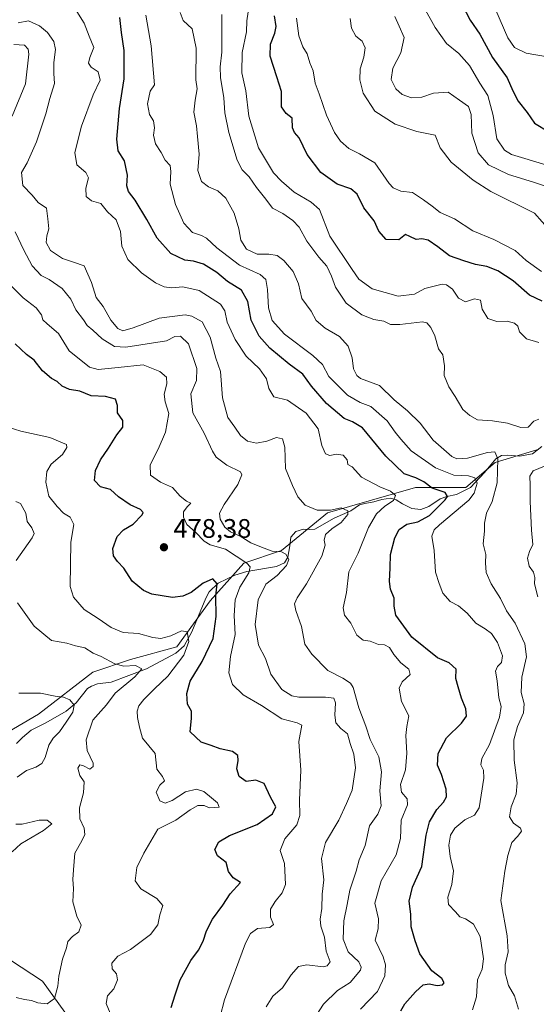
# Model space of a CAD drawing. Units: metres. Extents: x 618231 to 621699, y 4697048 to 4699420.
# Drawn here: x 620305 to 620499, y 4698624 to 4698992 of the extents above; entities that cross this region are included whole.
import ezdxf

# ---------------------------------------------------------------- set-up
doc = ezdxf.new("R2010")
doc.units = ezdxf.units.M
doc.header["$MEASUREMENT"] = 0
for name, color, linetype, lineweight in [('Corriente natural lineal', 142, 'Continuous', 13), ('Curva de nivel maestra', 30, 'Continuous', 30), ('Curva de nivel normal', 30, 'Continuous', 0), ('Matorral CxS', 135, 'Continuous', 0), ('Punto de cota en terreno', 7, 'Continuous', 0), ('Rótulo de punto de cota en terreno', 7, 'Continuous', 0)]:
    doc.layers.add(name, color=color, linetype=linetype, lineweight=lineweight)
doc.styles.add('Style-Arial', font='txt')

# ---------------------------------------------------------------- blocks, each defined once
blk = doc.blocks.new('*U7')
at = {"layer": 'Matorral CxS', "color": 135, "linetype": 'Continuous', "lineweight": 0}
blk.add_polyline3d([(620285.7245, 4698717.2481, 454.0637), (620312.3534, 4698732.9199, 458.9581), (620332.7163, 4698748.5927, 463.337), (620346.8141, 4698753.2935, 467.3464), (620364.0439, 4698757.9953, 469.63), (620376.5751, 4698775.2351, 474.015), (620389.1061, 4698789.3397, 480.3797), (620403.2039, 4698794.0417, 485.9915), (620420.4339, 4698808.1465, 491.4083), (620453.3286, 4698817.5493, 499.45), (620472.1243, 4698817.5493, 504.1082), (620483.0893, 4698826.9529, 510.4032), (620498.7531, 4698831.6539, 514.1457)], dxfattribs=at)
blk = doc.blocks.new('*U12')
at = {"layer": 'Matorral CxS', "color": 135, "linetype": 'Continuous', "lineweight": 0}
blk.add_polyline3d([(620498.7531, 4698831.6539, 514.1457), (620483.0893, 4698826.9529, 510.4032), (620472.1243, 4698817.5493, 504.1082), (620453.3286, 4698817.5493, 499.45), (620420.4339, 4698808.1465, 491.4083), (620403.2039, 4698794.0417, 485.9915), (620389.1061, 4698789.3397, 480.3797), (620376.5751, 4698775.2351, 474.015), (620364.0439, 4698757.9953, 469.63), (620346.8141, 4698753.2935, 467.3464), (620332.7163, 4698748.5927, 463.337), (620312.3534, 4698732.9199, 458.9581), (620285.7245, 4698717.2481, 454.0637)], dxfattribs=at)
blk = doc.blocks.new('5PATER')
at = {"layer": 'Punto de cota en terreno', "linetype": 'Continuous', "lineweight": 0}
h = blk.add_hatch(color=51, dxfattribs=at)
edge = h.paths.add_edge_path()
edge.add_ellipse((0, 0), major_axis=(-0.11, -0.111), ratio=0.999422, start_angle=0, end_angle=360)

msp = doc.modelspace()

# ---------------------------------------------------------------- linework, layer by layer
at = {"layer": 'Corriente natural lineal', "color": 142, "linetype": 'Continuous', "lineweight": 13}
for points in [[(620500.5601, 4698832.8201, 514.2131), (620497.0501, 4698830.1501, 513.932), (620492.3001, 4698829.2501, 513.1161), (620487.8801, 4698829.6101, 511.9801), (620485.5001, 4698829.5401, 511.8231), (620483.4301, 4698828.3201, 511.1307), (620479.1401, 4698823.2201, 508.0073), (620473.9701, 4698817.6201, 504.4434), (620468.7301, 4698814.9401, 502.3201), (620465.0301, 4698814.1401, 501.0084), (620462.6101, 4698813.3801, 500.084), (620458.2901, 4698810.4201, 497.9844), (620455.2901, 4698809.3001, 497.202), (620451.9901, 4698809.6501, 496.6897), (620448.5301, 4698811.4401, 495.8934), (620446.0601, 4698812.9901, 495.2911), (620443.9801, 4698813.5301, 494.9154), (620440.7601, 4698813.0301, 493.9343), (620437.8101, 4698812.2101, 493.1641), (620434.4201, 4698811.6301, 492.4775), (620432.4101, 4698811.0801, 491.936), (620429.1301, 4698808.8601, 491.1354), (620422.9801, 4698806.0701, 490.5474), (620415.7401, 4698802.0501, 488.0718), (620413.7101, 4698801.8601, 487.6981), (620411.5001, 4698801.9501, 487.4396), (620408.6301, 4698801.1501, 487.1683), (620406.7301, 4698799.0501, 486.8756), (620406.3501, 4698795.7501, 486.3548), (620405.5901, 4698791.5101, 485.4377), (620404.3901, 4698789.4401, 484.6724), (620401.3601, 4698788.1001, 483.4162), (620390.2101, 4698786.1401, 479.4564), (620385.7301, 4698784.7801, 477.6158), (620379.6001, 4698781.8401, 475.8341), (620376.1601, 4698778.5801, 475.0053), (620374.9101, 4698776.1501, 474.6395), (620369.6801, 4698763.6301, 471.1984), (620366.8601, 4698758.3601, 469.594), (620363.7301, 4698755.6601, 469.1485), (620352.7401, 4698749.8501, 466.0161), (620339.5801, 4698744.8201, 463.4212), (620334.3901, 4698744.1401, 462.5044), (620332.1301, 4698743.3601, 462.018), (620330.6701, 4698742.4601, 461.748), (620326.4101, 4698737.0401, 460.6527), (620322.7301, 4698734.0201, 459.3758), (620315.1201, 4698729.6601, 458.4162), (620309.6301, 4698726.8401, 457.6482), (620306.3401, 4698724.0801, 456.7134), (620304.0801, 4698721.8701, 456.1356)], [(620477.5401, 4698539.0601, 509.8806), (620460.1401, 4698548.6801, 505.5442), (620445.5601, 4698557.2401, 499.7518), (620422.6001, 4698562.4701, 495.1191), (620411.7201, 4698568.7301, 489.97), (620404.7701, 4698575.1101, 486.1181), (620393.7901, 4698586.6501, 480.3387), (620366.9801, 4698596.9801, 475.9922), (620322.2601, 4698621.5601, 465.8247), (620313.8501, 4698633.1301, 462.8774), (620294.1301, 4698645.9401, 460.3979), (620261.6101, 4698655.2901, 454.6013), (620248.4501, 4698665.2301, 451.0824), (620238.2201, 4698671.0101, 449.7515), (620220.9201, 4698674.9901, 447.2346), (620208.1001, 4698676.6901, 445.7111), (620184.8101, 4698680.2801, 443.2394), (620154.8501, 4698674.8601, 440.2498), (620108.8001, 4698681.1201, 435.3696), (620088.8101, 4698683.6701, 432.5001), (620071.8201, 4698686.0901, 430.1112), (620058.8501, 4698693.3501, 427.8907), (620058.5401, 4698696.6601, 427.0974)]]:
    msp.add_polyline3d(points, dxfattribs=at)
at = {"layer": 'Curva de nivel maestra', "color": 30, "linetype": 'Continuous', "lineweight": 30, "flags": 128}
for points, elevation in [([(620470.74, 4698997.9401), (620473.84, 4698992.2501), (620477.35, 4698986.9401), (620482.16, 4698978.2701), (620487.57, 4698970.5801), (620489.7, 4698965.8201), (620491.79, 4698961.8701), (620495.12, 4698957.7101), (620497.86, 4698953.7301), (620503.27, 4698950.4701)], 550), ([(620500.66, 4698887.2001), (620495.98, 4698889.4201), (620489.83, 4698894.8001), (620484.16, 4698898.5601), (620480.07, 4698900.2001), (620475.82, 4698900.8501), (620471.41, 4698902.2801), (620466.07, 4698904.1001), (620461.74, 4698907.5001), (620458.07, 4698909.9701), (620455.73, 4698910.5101), (620453.59, 4698910.2501), (620451.29, 4698911.3101), (620449.63, 4698912.0501), (620447.07, 4698910.0901), (620442.33, 4698910.2301), (620439.58, 4698913.4001), (620437.92, 4698917.1601), (620434.08, 4698922.1001), (620431.54, 4698927.1401), (620429.11, 4698929.1801), (620424.08, 4698930.9601), (620417.92, 4698935.2401), (620412.8, 4698941.9801), (620409.84, 4698948.2601), (620408.04, 4698950.1601), (620407.4, 4698951.9901), (620407.17, 4698955.5701), (620405.01, 4698957.2701), (620403.29, 4698959.8301), (620403.27, 4698965.4801), (620401.55, 4698970.9701), (620399.04, 4698978.7801), (620399.09, 4698983.2701), (620400.79, 4698987.3801), (620401.18, 4698989.8201), (620400.56, 4698993.7701)], 525), ([(620447.85, 4698621.9801), (620449.42, 4698624.5701), (620453.36, 4698629.1601), (620456.24, 4698631.6601), (620458.51, 4698632.1501), (620461.49, 4698631.5001), (620463.46, 4698631.6801), (620464.01, 4698632.4801), (620463.26, 4698634.1201), (620459.46, 4698636.9101), (620454.96, 4698643.2501), (620453.21, 4698648.1901), (620451.76, 4698653.3301), (620451.55, 4698658.0801), (620451.03, 4698662.9201), (620452.19, 4698668.1901), (620455.71, 4698675.9801), (620457.37, 4698687.6901), (620458.54, 4698692.6001), (620461.3, 4698697.2601), (620463.77, 4698699.9301), (620464.99, 4698701.9301), (620464.84, 4698704.8001), (620463.05, 4698710.3201), (620461.59, 4698713.8301), (620461.87, 4698718.1901), (620464.94, 4698723.9701), (620470.6, 4698729.4401), (620472.39, 4698732.1001), (620472.16, 4698734.8901), (620470.6, 4698738.8001), (620469.32, 4698743.1301), (620468.42, 4698746.2001), (620468.59, 4698749.7001), (620465.95, 4698752.0701), (620461.54, 4698753.9301), (620452.04, 4698761.5701), (620446.03, 4698769.8901), (620445.34, 4698773.2001), (620445.35, 4698776.2101), (620443.98, 4698779.5101), (620443.63, 4698782.4301), (620443.91, 4698787.5601), (620444.06, 4698792.5401), (620445.59, 4698798.7101), (620447.21, 4698801.9001), (620450.06, 4698803.8101), (620454.25, 4698804.7801), (620458.62, 4698807.0501), (620464.46, 4698812.9001), (620465.29, 4698814.2201), (620464.49, 4698815.6601), (620459.63, 4698817.3601), (620456.44, 4698819.6901), (620453.49, 4698821.1301), (620449.09, 4698822.6401), (620442.2, 4698829.2801), (620433.5, 4698839.8401), (620429.76, 4698842.0401), (620426.72, 4698843.3601), (620420.06, 4698848.9401), (620414.41, 4698855.3901), (620411.22, 4698859.9001), (620406.12, 4698863.6101), (620398.92, 4698869.6201), (620394.93, 4698874.1001), (620391.87, 4698880.0401), (620390.66, 4698887.1001), (620388.24, 4698891.2501), (620383.04, 4698894.5801), (620379.05, 4698897.8601), (620374.1, 4698901.0501), (620370.32, 4698902.1601), (620367.13, 4698902.5301), (620361.84, 4698904.9601), (620356.74, 4698910.6701), (620352.83, 4698917.6701), (620348.45, 4698924.8901), (620346.01, 4698928.1301), (620345.4, 4698930.3201), (620345.64, 4698934.2701), (620344.48, 4698939.5701), (620342.18, 4698943.4001), (620341.61, 4698947.6701), (620342.62, 4698959.2201), (620344.35, 4698970.2701), (620344.44, 4698980.8501), (620343.37, 4698987.5701), (620342.72, 4698993.1801)], 500), ([(620362, 4698623.2401), (620363.48, 4698627.9801), (620365.34, 4698633.5401), (620369.32, 4698640.8601), (620372.18, 4698644.6601), (620373.91, 4698648.0301), (620375.15, 4698651.9301), (620377.47, 4698656.2401), (620381.28, 4698661.4901), (620384.07, 4698665.7401), (620387.93, 4698669.9301), (620385.11, 4698671.6401), (620383.38, 4698674.0401), (620382.55, 4698677.3901), (620379.29, 4698679.9101), (620378.34, 4698682.3001), (620379.76, 4698685.1001), (620383.73, 4698687.5401), (620394.18, 4698691.6901), (620399.91, 4698695.6001), (620401.17, 4698698.2501), (620399.12, 4698701.7901), (620396.72, 4698706.8901), (620393.59, 4698708.1401), (620389.98, 4698707.7601), (620387.46, 4698709.5401), (620386.47, 4698712.4001), (620387.08, 4698715.5601), (620386.95, 4698717.4301), (620384.97, 4698718.9501), (620380.3, 4698719.9101), (620376.99, 4698721.1601), (620373.19, 4698722.3901), (620369.03, 4698726.2301), (620369.55, 4698731.3901), (620369.6, 4698734.0101), (620368.09, 4698736.6001), (620367.79, 4698740.5901), (620369.05, 4698745.2501), (620373.62, 4698752.5101), (620377.67, 4698761.1201), (620378.75, 4698769.3801), (620378.66, 4698777.1201), (620379.14, 4698781.5901), (620377.54, 4698783.3801), (620373.95, 4698781.8001), (620369.43, 4698778.3601), (620366.28, 4698776.9901), (620362.52, 4698776.4701), (620354.79, 4698777.7001), (620351.66, 4698779.1001), (620347.33, 4698782.6101), (620344.25, 4698787.3801), (620341.88, 4698789.9001), (620340.38, 4698791.9801), (620340.14, 4698794.8201), (620341.74, 4698799.2501), (620344.1, 4698801.8001), (620347.8, 4698803.8301), (620351.18, 4698807.3701), (620351.44, 4698808.2001), (620350.47, 4698809.2801), (620346.59, 4698811.1201), (620342.33, 4698814.1101), (620339.32, 4698816.8401), (620335.5, 4698817.7601), (620333.33, 4698820.1601), (620333.7, 4698823.9301), (620335.56, 4698827.9301), (620338.48, 4698832.2601), (620341.62, 4698837.2601), (620343.93, 4698840.0501), (620343.86, 4698842.6301), (620341.9, 4698845.4401), (620341.87, 4698848.2301), (620341.12, 4698850.5801), (620337.4, 4698851.5401), (620332.08, 4698851.8401), (620327.76, 4698853.5401), (620323.91, 4698854.1201), (620321.2, 4698855.4001), (620319.32, 4698857.2001), (620317.26, 4698858.2701), (620313.86, 4698861.1401), (620310.75, 4698865.1901), (620307.86, 4698867.2601), (620303.69, 4698871.2401)], 475)]:
    msp.add_lwpolyline(points, dxfattribs=dict(at, elevation=elevation))
at = {"layer": 'Curva de nivel normal', "color": 30, "linetype": 'Continuous', "lineweight": 0, "flags": 128}
for points, elevation in [([(620502.07, 4698938.1801), (620489.29, 4698941.9601), (620486.66, 4698943.5701), (620483.77, 4698947.8901), (620482.41, 4698956.6101), (620480.45, 4698963.9801), (620477.36, 4698968.5901), (620473.55, 4698975.2401), (620469.55, 4698979.7901), (620464.92, 4698983.4601), (620460.65, 4698989.4401), (620456.42, 4698997.1101)], 545), ([(620432.75, 4698622.6001), (620439.09, 4698629.2601), (620441.89, 4698635.0201), (620442.07, 4698639.1501), (620441.31, 4698642.1701), (620438.21, 4698648.4101), (620439.4, 4698652.6101), (620439.5, 4698656.4301), (620438.16, 4698662.2601), (620440.5, 4698670.5201), (620446.13, 4698680.3001), (620447.8, 4698686.4401), (620448.03, 4698693.2901), (620450.36, 4698699.0201), (620450.28, 4698701.2701), (620448.12, 4698703.7601), (620447.76, 4698706.6301), (620449.56, 4698712.0701), (620450.15, 4698718.3001), (620449.72, 4698724.9401), (620450.12, 4698728.3101), (620450.84, 4698732.2201), (620448.11, 4698737.5901), (620447.22, 4698742.5401), (620448.39, 4698744.9901), (620451.4, 4698747.6601), (620450.9, 4698749.6601), (620447.83, 4698752.0201), (620445.21, 4698755.1101), (620443.61, 4698757.7801), (620441.74, 4698758.7201), (620439.48, 4698758.9401), (620436.38, 4698760.0901), (620433.75, 4698760.5601), (620431.41, 4698762.3401), (620429.12, 4698766.8701), (620426.79, 4698769.8501), (620426.28, 4698772.6001), (620427.6, 4698778.3801), (620428.47, 4698786.0401), (620431.88, 4698793.0401), (620435.76, 4698802.6001), (620438.74, 4698807.7201), (620441.9, 4698810.5601), (620445.18, 4698812.7501), (620445.89, 4698814.5601), (620444.02, 4698816.2001), (620439.97, 4698817.8301), (620433.17, 4698821.4501), (620429.62, 4698825.2701), (620428.09, 4698826.1501), (620427.76, 4698827.9201), (620426.3, 4698829.6601), (620423.75, 4698830.0601), (620421.29, 4698829.5501), (620419.64, 4698830.1801), (620418.37, 4698833.2401), (620417, 4698839.5401), (620412.48, 4698845.3501), (620405.54, 4698850.2001), (620400.39, 4698851.4101), (620398.51, 4698854.5001), (620397.66, 4698858.2001), (620394.98, 4698861.9301), (620390.03, 4698866.6601), (620385.86, 4698872.8401), (620382.96, 4698879.4001), (620382, 4698883.6101), (620380.42, 4698886.0201), (620372.44, 4698891.1501), (620366.3, 4698892.5401), (620362.06, 4698892.1701), (620359.41, 4698892.5101), (620356.12, 4698894.0001), (620350.92, 4698897.7601), (620345.74, 4698902.7801), (620343.55, 4698907.7601), (620343.05, 4698913.2401), (620341.39, 4698917.6001), (620338.14, 4698920.5801), (620335.62, 4698923.6501), (620332.16, 4698924.7201), (620330.21, 4698926.3601), (620330.06, 4698929.3901), (620331.08, 4698933.3001), (620330.09, 4698935.3001), (620326.69, 4698938.0701), (620325.97, 4698942.7701), (620328.4, 4698952.5601), (620332.74, 4698964.2701), (620335.44, 4698969.8101), (620334.61, 4698972.8801), (620332.11, 4698974.6601), (620331, 4698976.0701), (620331.54, 4698978.2701), (620333.1, 4698981.9401), (620331.26, 4698986.2201), (620329.44, 4698991.0501), (620326.73, 4698995.4001)], 495), ([(620352.53, 4698994.0701), (620354.51, 4698982.5501), (620355.79, 4698968.0001), (620354.09, 4698965.7001), (620353.15, 4698960.9101), (620353.91, 4698956.9401), (620355.42, 4698954.5201), (620355.71, 4698951.9501), (620355.36, 4698949.2201), (620356.09, 4698945.9701), (620358.26, 4698942.8001), (620359.74, 4698939.9101), (620361.55, 4698937.9001), (620361.83, 4698935.6101), (620361.56, 4698930.9501), (620363.55, 4698923.3201), (620365.16, 4698919.7201), (620366.73, 4698916.3601), (620369.97, 4698912.8201), (620373.3, 4698911.7501), (620375.2, 4698910.7001), (620379, 4698907.1101), (620387.56, 4698900.6301), (620395.25, 4698897.1001), (620397.43, 4698895.3001), (620398.06, 4698891.5301), (620398.38, 4698884.6801), (620399.75, 4698879.9401), (620404.4, 4698874.8601), (620414.98, 4698866.9301), (620418.53, 4698863.5101), (620420.98, 4698859.0501), (620427.88, 4698852.0901), (620432.66, 4698849.3701), (620436.59, 4698847.8101), (620442.74, 4698842.4201), (620445.76, 4698838.2701), (620447.83, 4698835.6001), (620451.72, 4698831.2601), (620460.8, 4698824.9101), (620467.69, 4698822.2201), (620473.13, 4698821.8901), (620475.6, 4698821.2201), (620476.43, 4698819.1301), (620475.33, 4698815.4901), (620473.24, 4698812.8001), (620462.3, 4698803.6501), (620460.29, 4698801.8001), (620459.44, 4698799.4301), (620460.35, 4698793.9901), (620460.89, 4698785.9601), (620462.24, 4698781.7401), (620463.59, 4698778.0301), (620466.33, 4698774.9401), (620469.45, 4698773.3101), (620472.63, 4698770.5701), (620475.89, 4698766.8901), (620479.41, 4698764.7801), (620481.79, 4698762.9701), (620484.03, 4698759.6601), (620485.85, 4698754.6801), (620485.51, 4698752.2201), (620483.96, 4698750.7001), (620483.32, 4698748.9801), (620483.89, 4698745.3001), (620484.52, 4698738.9301), (620485.34, 4698735.7601), (620484.76, 4698731.7801), (620481.02, 4698721.5701), (620478.13, 4698716.2601), (620477.83, 4698713.9301), (620478.75, 4698711.9301), (620478.94, 4698708.9301), (620477.88, 4698702.5401), (620477.18, 4698697.8701), (620475.37, 4698695.1201), (620471.76, 4698693.4101), (620468.08, 4698690.2601), (620466.46, 4698687.6001), (620465.76, 4698683.9301), (620466.32, 4698679.6501), (620467.56, 4698674.3601), (620466.9, 4698669.2001), (620465.43, 4698664.4801), (620465.72, 4698661.7501), (620468.25, 4698659.0401), (620469.99, 4698657.1501), (620472.05, 4698656.4001), (620473.38, 4698655.5701), (620475.08, 4698654.4301), (620477.5, 4698649.7601), (620478.82, 4698641.4201), (620478.28, 4698637.6301), (620476.5, 4698633.5301), (620476.22, 4698627.2001), (620474.72, 4698622.3801)], 505), ([(620365.39, 4698995.0801), (620366.42, 4698992.1101), (620369.85, 4698988.9801), (620371.36, 4698981.7701), (620371.19, 4698969.9401), (620371.66, 4698966.5501), (620370.89, 4698962.3301), (620370.46, 4698957.8601), (620371.49, 4698952.7001), (620371.78, 4698948.7801), (620372.46, 4698942.1701), (620371.97, 4698935.9701), (620373.37, 4698931.9001), (620375.99, 4698929.9001), (620379.47, 4698928.4601), (620382.39, 4698925.6801), (620385.59, 4698920.0101), (620387.22, 4698914.2601), (620387.98, 4698909.9801), (620390.1, 4698906.6201), (620394.08, 4698904.7001), (620398.46, 4698904.7301), (620401.57, 4698904.1901), (620404.09, 4698902.3501), (620407.55, 4698898.2201), (620409.64, 4698893.6401), (620410.9, 4698888.1401), (620414.28, 4698883.4201), (620416.14, 4698880.0201), (620419.57, 4698877.1601), (620424.89, 4698873.9501), (620428.19, 4698870.4301), (620429.62, 4698866.0601), (620430.19, 4698861.9301), (620431.44, 4698859.3701), (620432.84, 4698858.3501), (620439.85, 4698855.7201), (620445.43, 4698850.3001), (620450.32, 4698846.2601), (620455.14, 4698841.6101), (620459.98, 4698835.2401), (620466.91, 4698829.1001), (620468.83, 4698828.2601), (620472.74, 4698828.4801), (620480.28, 4698830.6501), (620482.98, 4698830.9401), (620484.17, 4698828.2201), (620483.94, 4698819.3101), (620481.97, 4698812.3601), (620479.96, 4698807.9301), (620479.1, 4698804.2301), (620479.18, 4698801.1801), (620478.7, 4698796.5601), (620479.64, 4698792.5001), (620479.48, 4698789.3501), (620479.84, 4698785.8501), (620481.7, 4698781.5601), (620485.08, 4698776.0201), (620487.38, 4698771.4401), (620490.67, 4698766.8201), (620494.25, 4698759.2001), (620494.82, 4698754.3401), (620493.06, 4698746.6801), (620492.89, 4698740.9401), (620493.93, 4698736.7101), (620493.71, 4698733.3401), (620491.49, 4698728.2601), (620490.16, 4698723.3001), (620490.23, 4698715.7101), (620491.33, 4698707.1901), (620490.97, 4698702.9901), (620489.08, 4698698.2601), (620488.47, 4698694.5201), (620490.04, 4698692.0901), (620492.64, 4698690.2001), (620492.97, 4698689.1301), (620491.58, 4698687.3301), (620489.42, 4698684.8501), (620487.83, 4698680.0901), (620486.7, 4698674.2501), (620485.21, 4698663.2901), (620487.64, 4698650.0401), (620487.97, 4698644.0401), (620486.86, 4698639.2101), (620486.88, 4698636.0401), (620487.48, 4698633.8301), (620488.1, 4698631.4801), (620490.37, 4698627.5701), (620491.92, 4698622.5701)], 510), ([(620380.95, 4698994.2701), (620380.87, 4698980.2301), (620380.24, 4698974.7101), (620380.48, 4698970.7201), (620381.73, 4698963.1801), (620382.1, 4698957.5601), (620383.58, 4698950.2001), (620386.65, 4698939.9101), (620388.53, 4698936.2301), (620391.17, 4698933.6401), (620393.85, 4698929.6601), (620397.36, 4698925.3101), (620399.9, 4698921.9001), (620403.73, 4698919.9401), (620407.46, 4698917.3601), (620409.78, 4698914.7801), (620412.69, 4698909.6301), (620417.24, 4698903.6101), (620420.23, 4698900.2501), (620421.96, 4698896.5101), (620423.4, 4698892.3801), (620427.48, 4698886.3901), (620433.29, 4698882.0801), (620437.73, 4698880.3701), (620441.46, 4698879.7001), (620443.95, 4698878.4901), (620447.51, 4698878.4501), (620455.96, 4698879.4401), (620457.63, 4698879.0401), (620459.06, 4698877.3301), (620460.6, 4698874.2101), (620461.9, 4698869.4001), (620463.52, 4698867.1301), (620464.19, 4698863.0501), (620464.08, 4698859.4201), (620465.76, 4698855.1501), (620468.14, 4698851.5701), (620471.07, 4698846.7501), (620473.64, 4698844.4601), (620476.52, 4698842.9001), (620482.19, 4698842.4801), (620487.78, 4698841.6001), (620492.75, 4698839.9401), (620495.49, 4698840.1601), (620497.58, 4698842.3501), (620499.44, 4698843.1201)], 515), ([(620499.53, 4698871.7401), (620494.92, 4698873.1001), (620492.28, 4698875.7401), (620491.64, 4698877.8201), (620490.43, 4698878.9701), (620487.65, 4698879.7401), (620483.82, 4698879.5601), (620480.35, 4698880.7601), (620478.29, 4698884.1601), (620477.6, 4698887.5501), (620475.45, 4698888.0701), (620472.01, 4698886.9201), (620469.44, 4698888.3301), (620467.2, 4698891.6801), (620464.99, 4698893.3101), (620463.3, 4698893.5601), (620456.78, 4698891.9801), (620452.98, 4698889.8501), (620446.84, 4698889.0201), (620437.1, 4698891.8401), (620432.12, 4698895.3701), (620429.63, 4698899.0501), (620421.3, 4698911.5101), (620417.5, 4698921.4601), (620414.3, 4698924.2001), (620407.97, 4698927.9301), (620403.2, 4698932.0701), (620400.24, 4698935.1201), (620394.6, 4698944.4801), (620391.08, 4698956.2901), (620389.86, 4698965.7301), (620388.4, 4698972.5501), (620388.5, 4698980.1401), (620390.09, 4698987.8701), (620390.27, 4698992.0001), (620390.78, 4698995.2901)], 520), ([(620445.6, 4698993.5301), (620447.3, 4698989.9401), (620449.11, 4698985.6701), (620447.87, 4698979.9601), (620444.87, 4698974.2701), (620444.31, 4698969.9801), (620445.97, 4698966.4701), (620448.35, 4698964.3801), (620451.8, 4698963.2001), (620455.74, 4698963.4701), (620460.11, 4698964.8901), (620465.55, 4698965.2601), (620469.78, 4698962.2901), (620473.18, 4698959.8701), (620474.17, 4698956.9201), (620474.43, 4698949.9401), (620476.76, 4698942.6201), (620480.64, 4698938.0801), (620488.09, 4698934.5701), (620497.48, 4698931.6401), (620506.05, 4698928.7301)], 540), ([(620483.39, 4698995.9101), (620487.92, 4698985.6101), (620490.33, 4698981.9201), (620494.77, 4698979.9101), (620502.74, 4698978.4801)], 555), ([(620304.74, 4698991.2101), (620308.6, 4698991.8801), (620312.76, 4698990.0201), (620315.76, 4698987.6401), (620318.08, 4698984.2801), (620318.72, 4698981.2701), (620318.03, 4698976.3101), (620318.09, 4698972.2901), (620318.34, 4698968.5501), (620316.6, 4698962.9301), (620315.1, 4698957.1801), (620311.58, 4698946.7301), (620308.06, 4698938.9401), (620306.02, 4698935.2701), (620306.5, 4698930.4201), (620309.96, 4698926.8401), (620312.2, 4698924.0701), (620315.3, 4698921.8801), (620315.83, 4698918.0101), (620316.21, 4698914.2101), (620315.5, 4698911.5601), (620315.22, 4698909.1001), (620316.79, 4698906.1201), (620321.38, 4698903.0801), (620325.49, 4698901.7701), (620329.45, 4698900.3301), (620332.17, 4698894.2201), (620333.92, 4698888.6101), (620336.55, 4698885.2101), (620339.39, 4698880.1301), (620342.07, 4698876.9401), (620343.91, 4698876.0901), (620347.72, 4698877.1701), (620357.48, 4698880.8201), (620367.15, 4698882.0601), (620369.7, 4698881.5901), (620373.59, 4698879.4701), (620376.5, 4698873.6901), (620378.69, 4698865.9401), (620380.37, 4698860.9501), (620381.22, 4698851.0901), (620383.2, 4698843.7401), (620385.76, 4698840.1201), (620387.88, 4698837.0501), (620390.54, 4698834.9001), (620393.85, 4698834.1801), (620397.73, 4698834.8601), (620401.4, 4698836.2201), (620403.58, 4698835.7201), (620404.48, 4698832.6001), (620404.74, 4698824.6001), (620407.34, 4698818.2601), (620409.31, 4698814.0701), (620412.07, 4698810.9501), (620416.53, 4698809.0401), (620421.51, 4698809.1301), (620425.51, 4698809.9201), (620427.99, 4698808.8201), (620428.04, 4698807.4301), (620425.53, 4698804.4901), (620422.01, 4698802.0701), (620419.73, 4698799.9501), (620419.14, 4698797.9401), (620419.6, 4698795.9501), (620418.34, 4698791.9401), (620412.6, 4698781.6001), (620409.15, 4698776.3001), (620408.13, 4698774.1501), (620408.57, 4698771.5501), (620410.67, 4698765.6601), (620411.98, 4698759.0501), (620414.58, 4698755.3101), (620420.56, 4698749.1301), (620426.14, 4698746.3401), (620429.03, 4698744.4801), (620430.09, 4698742.8501), (620432.15, 4698735.2001), (620434.81, 4698728.4201), (620436.44, 4698723.3501), (620439.62, 4698716.9501), (620440.59, 4698711.3501), (620439.95, 4698704.2601), (620440.47, 4698698.5601), (620439.23, 4698695.4301), (620436.14, 4698691.0901), (620434.49, 4698683.7401), (620432.26, 4698678.3801), (620431.15, 4698674.2001), (620428.8, 4698667.1501), (620427.79, 4698661.6801), (620426.5, 4698655.6601), (620426.34, 4698648.8401), (620428.11, 4698643.9901), (620432.1, 4698640.2501), (620433.09, 4698638.3601), (620432.72, 4698637.2001), (620428.88, 4698632.5801), (620424.12, 4698629.6001), (620418.91, 4698624.5201), (620412.6, 4698614.6201)], 490), ([(620408.89, 4698992.8801), (620409.69, 4698986.3101), (620411.27, 4698982.2401), (620412.85, 4698979.6101), (620413.77, 4698976.2701), (620415.02, 4698973.2701), (620415.84, 4698968.6101), (620417.31, 4698964.6401), (620420.03, 4698956.6901), (620423.04, 4698950.2501), (620425.25, 4698947.0201), (620428.43, 4698944.1801), (620432.43, 4698942.1901), (620438.1, 4698938.9401), (620443.48, 4698931.2001), (620444.99, 4698929.5701), (620447.81, 4698928.3101), (620452.25, 4698927.7801), (620456.36, 4698925.0301), (620459.59, 4698922.6501), (620462.6, 4698920.3801), (620467.96, 4698917.9601), (620474.85, 4698913.5001), (620482.68, 4698910.2201), (620490.61, 4698906.1601), (620494.79, 4698902.4101), (620500.41, 4698898.2701)], 530), ([(620428.96, 4698992.8501), (620429.41, 4698989.2501), (620431.09, 4698986.2701), (620433.43, 4698984.2901), (620434.52, 4698981.7901), (620434.06, 4698978.3201), (620432.71, 4698974.0401), (620432.47, 4698969.8501), (620433.76, 4698964.8701), (620438.17, 4698958.2401), (620445.7, 4698953.3901), (620453.8, 4698950.6301), (620460.67, 4698949.2301), (620462.6, 4698944.4401), (620466.74, 4698939.1901), (620474.89, 4698932.4501), (620481.47, 4698928.2001), (620497.86, 4698920.0601), (620503.65, 4698913.5901)], 535), ([(620302.55, 4698956.3401), (620307.52, 4698968.4601), (620308.75, 4698979.5101), (620308.5, 4698981.3801), (620307.15, 4698982.8701), (620303.19, 4698983.0501)], 485), ([(620397.56, 4698623.5201), (620399.97, 4698627.5101), (620403.67, 4698630.5801), (620406.87, 4698635.4501), (620409.59, 4698638.6001), (620412.73, 4698639.1801), (620418.85, 4698638.5001), (620420.33, 4698638.7601), (620421.48, 4698640.2601), (620419.97, 4698644.2501), (620419.27, 4698649.5401), (620417.92, 4698653.5801), (620417.7, 4698656.2601), (620418.37, 4698660.2601), (620418.42, 4698665.6001), (620419.09, 4698670.9301), (620418.16, 4698678.9301), (620419.7, 4698684.9301), (620424.72, 4698693.2601), (620427.55, 4698699.4801), (620429.63, 4698704.4801), (620430.94, 4698712.8201), (620430.32, 4698717.9301), (620428.86, 4698721.9301), (620427.86, 4698725.5001), (620425.4, 4698727.5001), (620423.6, 4698729.5801), (620423.19, 4698732.5201), (620423.42, 4698737.0701), (620422.79, 4698738.9001), (620419.69, 4698739.2201), (620409.77, 4698739.2201), (620407.1, 4698739.7601), (620403.35, 4698742.0601), (620399.24, 4698747.8501), (620397.2, 4698753.6001), (620394.61, 4698758.6001), (620393.41, 4698766.3301), (620394.46, 4698775.5401), (620397.42, 4698781.4001), (620401.64, 4698784.6901), (620405.16, 4698788.4401), (620405.94, 4698790.6501), (620404.88, 4698792.7001), (620403.24, 4698793.4901), (620399.73, 4698793.8201), (620395.73, 4698795.3101), (620391.73, 4698796.9001), (620387.73, 4698799.4201), (620384.14, 4698801.0001), (620382.05, 4698802.7201), (620380.31, 4698805.6701), (620380.1, 4698807.9301), (620381.84, 4698811.2101), (620386.89, 4698818.7001), (620388.44, 4698822.2401), (620387.95, 4698823.4201), (620382.81, 4698825.8601), (620380.32, 4698827.7401), (620378.8, 4698828.9001), (620377.38, 4698831.0901), (620374.28, 4698837.8601), (620370.09, 4698845.4801), (620369.37, 4698852.5501), (620371.41, 4698857.5201), (620371.54, 4698862.0601), (620368.51, 4698871.2201), (620365.46, 4698874.0901), (620363.36, 4698873.9401), (620360.18, 4698872.4001), (620345.07, 4698869.9501), (620340.82, 4698870.2101), (620336.15, 4698873.0601), (620332.67, 4698876.2901), (620330.59, 4698878.0601), (620329.14, 4698880.2501), (620326.29, 4698884.0001), (620324.43, 4698887.9401), (620321.23, 4698891.8701), (620316.4, 4698895.2401), (620313.41, 4698896.8101), (620309.94, 4698900.3301), (620306.83, 4698906.2701), (620303.61, 4698913.1301)], 485), ([(620302.4, 4698892.6501), (620306.59, 4698888.4701), (620311.51, 4698884.7301), (620313.44, 4698882.0501), (620313.98, 4698880.2001), (620315.57, 4698878.7101), (620319.87, 4698875.0501), (620323.78, 4698868.6001), (620331.38, 4698862.5501), (620334.73, 4698861.6901), (620342.13, 4698862.3801), (620351.46, 4698863.3701), (620357.74, 4698860.9501), (620360.19, 4698858.7301), (620360.35, 4698856.3501), (620359.33, 4698852.4301), (620359.77, 4698849.6101), (620361.11, 4698845.2701), (620359.86, 4698838.2601), (620357.16, 4698831.8701), (620354.06, 4698826.0201), (620354.21, 4698822.1101), (620357.92, 4698819.5501), (620362.53, 4698817.5001), (620365.35, 4698814.3201), (620367.74, 4698812.5101), (620369.38, 4698811.7401), (620367.91, 4698810.3401), (620366.56, 4698808.5101), (620366.55, 4698806.4201), (620367.88, 4698803.7401), (620371.04, 4698800.9101), (620374.26, 4698797.4601), (620376.55, 4698796.0801), (620382.28, 4698794.4801), (620390.32, 4698789.2601), (620391.46, 4698787.9501), (620391.02, 4698785.6501), (620387.61, 4698780.3401), (620385.9, 4698775.6001), (620385.54, 4698769.7601), (620385.96, 4698762.5801), (620384.14, 4698754.4301), (620383.54, 4698748.2601), (620384.92, 4698743.9301), (620388.86, 4698740.0401), (620395.81, 4698736.0601), (620403.4, 4698731.0801), (620409.06, 4698729.6701), (620410.8, 4698728.7001), (620409.77, 4698722.6401), (620410.49, 4698711.9301), (620409.98, 4698700.6801), (620410.12, 4698694.9801), (620408.96, 4698691.4901), (620404.45, 4698686.3201), (620402.68, 4698681.8801), (620404.34, 4698677.0801), (620404.76, 4698669.1801), (620403.54, 4698666.0701), (620400.84, 4698662.8601), (620399.14, 4698659.9301), (620399.18, 4698657.0401), (620400.21, 4698654.3001), (620398.88, 4698653.1401), (620394.3, 4698652.8001), (620391.64, 4698650.8801), (620389.81, 4698647.2301), (620381.93, 4698626.0901), (620378.69, 4698613.7101)], 480), ([(620339.72, 4698619.5801), (620337.66, 4698624.8001), (620338.17, 4698627.5801), (620340.56, 4698630.2001), (620341.92, 4698633.6001), (620341.52, 4698635.8901), (620339.89, 4698637.7401), (620339.83, 4698639.8201), (620342.02, 4698642.3701), (620346.76, 4698644.9401), (620354.3, 4698650.5001), (620356.93, 4698654.1601), (620357.76, 4698657.9001), (620358.91, 4698661.4201), (620356.64, 4698663.9901), (620350.59, 4698667.5401), (620348.56, 4698670.6001), (620349.09, 4698675.5001), (620351.72, 4698680.9201), (620356.98, 4698689.9301), (620363.72, 4698693.2901), (620369.12, 4698697.0901), (620371.9, 4698698.7301), (620374.32, 4698698.6801), (620376.21, 4698697.8901), (620379.96, 4698698.0801), (620379.3, 4698699.7801), (620377, 4698701.5401), (620374.2, 4698703.9301), (620371.46, 4698704.8801), (620367.38, 4698703.7801), (620362.34, 4698700.5801), (620359.72, 4698699.5601), (620357.74, 4698700.5201), (620356.38, 4698703.6901), (620357.78, 4698706.3001), (620359.53, 4698707.9301), (620358.72, 4698709.5401), (620356.63, 4698712.3301), (620355.93, 4698718.1301), (620351.19, 4698723.9401), (620350.16, 4698727.9901), (620349.38, 4698731.6001), (620349.26, 4698733.9301), (620349.88, 4698735.9301), (620351.75, 4698738.3601), (620355.72, 4698742.3201), (620360.68, 4698747.0301), (620366.68, 4698754.9301), (620368.53, 4698760.0101), (620367.99, 4698763.6801), (620365.87, 4698764.0401), (620361.83, 4698762.1001), (620358.06, 4698761.1101), (620355.06, 4698761.4501), (620349.73, 4698763.0001), (620344.06, 4698763.4001), (620339.56, 4698765.2301), (620334.64, 4698768.6601), (620329.43, 4698771.9601), (620325.39, 4698776.5401), (620324.24, 4698780.5801), (620324.46, 4698797.1601), (620325.58, 4698803.7401), (620324.26, 4698806.4601), (620321.72, 4698807.9801), (620319.35, 4698810.4601), (620316.18, 4698814.2601), (620315.08, 4698819.5801), (620315.45, 4698823.6001), (620317.11, 4698826.2601), (620321.36, 4698829.9301), (620323, 4698832.5101), (620322.78, 4698833.6301), (620316.62, 4698836.2201), (620305.76, 4698838.5801), (620301.06, 4698840.1201)], 470), ([(620501.56, 4698825.4701), (620497.35, 4698823.8401), (620496.08, 4698821.7901), (620496.27, 4698818.4101), (620496.21, 4698812.3801), (620496.78, 4698801.6101), (620497.29, 4698796.2801), (620495.98, 4698793.6801), (620495.28, 4698791.1201), (620495.84, 4698788.1601), (620497.46, 4698785.9301), (620497.92, 4698783.9301), (620497.9, 4698781.5601), (620499.14, 4698776.7101)], 515), ([(620303.82, 4698812.3301), (620305.6, 4698811.5401), (620307.65, 4698807.9301), (620308.07, 4698804.9001), (620309.9, 4698802.4301), (620310.73, 4698800.4201), (620310.02, 4698798.6901), (620304.02, 4698790.2601)], 465), ([(620304.45, 4698774.4001), (620310.7, 4698765.7201), (620317.17, 4698760.3401), (620322.99, 4698759.4001), (620326.22, 4698758.3801), (620329.73, 4698757.6001), (620332.76, 4698755.6201), (620335.74, 4698754.4601), (620340.93, 4698751.7001), (620344.3, 4698750.8401), (620348.68, 4698751.0001), (620351, 4698749.8301), (620348.4, 4698746.8301), (620341.06, 4698740.7201), (620337.75, 4698736.3001), (620335.63, 4698733.9301), (620332.64, 4698730.6001), (620330.24, 4698723.2601), (620330.56, 4698719.2601), (620332.83, 4698714.5301), (620332.82, 4698713.3301), (620331.6, 4698712.3201), (620329.14, 4698713.5601), (620327.77, 4698713.9201), (620327.1, 4698712.6601), (620327.76, 4698709.9301), (620329.44, 4698707.5501), (620329.15, 4698703.5201), (620327.67, 4698697.9201), (620327.85, 4698693.7201), (620329.4, 4698690.2401), (620329.74, 4698687.9301), (620328.59, 4698685.5201), (620325.97, 4698680.9601), (620325.47, 4698674.7201), (620325.2, 4698671.0801), (620325.47, 4698667.6701), (620325.19, 4698662.7201), (620326.64, 4698657.3401), (620328.25, 4698653.9801), (620327.42, 4698651.5601), (620325.03, 4698649.8401), (620323.38, 4698647.9301), (620322.78, 4698645.6001), (620321.34, 4698641.2601), (620319.95, 4698634.9301), (620319.63, 4698631.2601), (620318.32, 4698626.6501), (620315.54, 4698624.6501), (620312.09, 4698625.0401), (620309.75, 4698625.8801), (620307.08, 4698626.1801), (620303.98, 4698626.9501)], 465), ([(620304.38, 4698709.2901), (620307.86, 4698711.8501), (620311.4, 4698713.0101), (620313.56, 4698714.4801), (620314.82, 4698716.7001), (620316.21, 4698721.2601), (620317.8, 4698723.9301), (620320.19, 4698726.2601), (620322.69, 4698729.9101), (620325.25, 4698733.5801), (620325.68, 4698736.2001), (620324.11, 4698738.2301), (620321.69, 4698739.2501), (620318.59, 4698739.5601), (620313.09, 4698740.7001), (620304.95, 4698740.6701)], 460), ([(620302.48, 4698681.3701), (620305.72, 4698684.4501), (620314.28, 4698689.3401), (620317.3, 4698691.8901), (620315.55, 4698693.3101), (620312.58, 4698693.2801), (620306.28, 4698691.7801), (620303.88, 4698691.7801)], 460)]:
    msp.add_lwpolyline(points, dxfattribs=dict(at, elevation=elevation))
at = {"layer": 'Matorral CxS', "color": 135, "linetype": 'Continuous', "lineweight": 0}
msp.add_polyline3d([(620498.7531, 4698831.6539, 514.1457), (620483.0893, 4698826.9529, 510.4032), (620472.1243, 4698817.5493, 504.1082), (620453.3286, 4698817.5493, 499.45), (620420.4339, 4698808.1465, 491.4083), (620403.2039, 4698794.0417, 485.9915), (620389.1061, 4698789.3397, 480.3797), (620376.5751, 4698775.2351, 474.015), (620364.0439, 4698757.9953, 469.63), (620346.8141, 4698753.2935, 467.3464), (620332.7163, 4698748.5927, 463.337), (620312.3534, 4698732.9199, 458.9581), (620285.7245, 4698717.2481, 454.0637)], dxfattribs=at)

# ---------------------------------------------------------------- block references
for name in ['*U12', '*U7']:
    msp.add_blockref(name, (0, 0), dxfattribs=at)
at = {"layer": 'Punto de cota en terreno', "color": 7, "linetype": 'Continuous', "lineweight": 0, "xscale": 10, "yscale": 10, "zscale": 10}
msp.add_blockref('5PATER', (620359.27, 4698795.23, 478.38), dxfattribs=at)

# ---------------------------------------------------------------- texts
at = {"layer": 'Rótulo de punto de cota en terreno', "color": 7, "linetype": 'Continuous', "lineweight": 0, "style": 'Style-Arial'}
msp.add_text('478,38', height=7, dxfattribs=at).set_placement((620362.7978, 4698798.7578))

doc.saveas('drawing.dxf')
